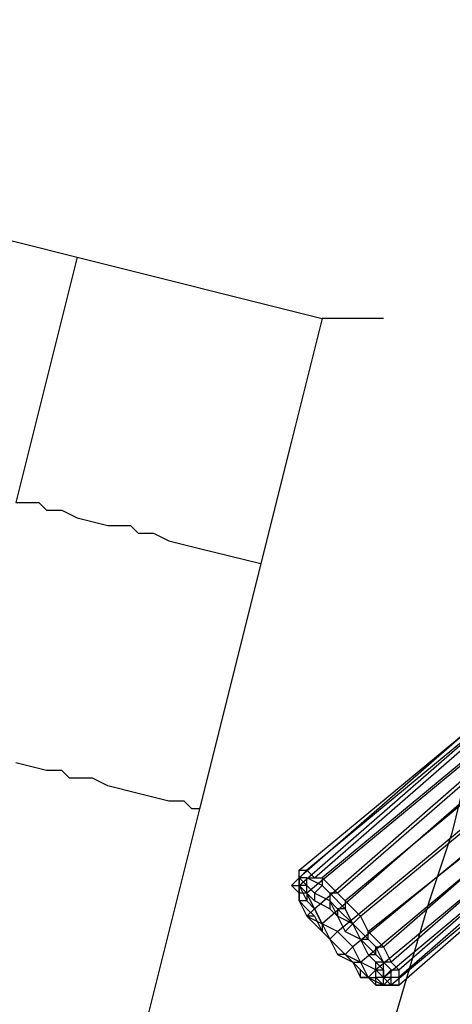
# Model space of a CAD drawing. Units: millimetres. Extents: x -319 to 9455, y -3976 to 2471.
# Drawn here: x 4270 to 4774, y -1528 to -381 of the extents above; entities that cross this region are included whole.
import ezdxf

# ---------------------------------------------------------------- set-up
doc = ezdxf.new("R2010")
doc.units = ezdxf.units.MM
doc.header["$MEASUREMENT"] = 0
doc.layers.get('0').update_dxf_attribs({"color": 250})

# ---------------------------------------------------------------- blocks, each defined once
blk = doc.blocks.new('A$C28932BC5')
for points in [[(3.7483, 1.3285), (3.5407, 1.157), (3.5407, 1.148), (3.5317, 1.1389), (3.5317, 1.1296), (3.5227, 1.1389), (3.5227, 1.148), (3.5227, 1.157), (3.5317, 1.157), (3.7393, 1.3375)], [(3.7303, 1.3375), (3.5227, 1.166), (3.5137, 1.157), (3.5137, 1.148), (3.5227, 1.1389), (3.5137, 1.1389), (3.5137, 1.148), (3.5137, 1.157), (3.5137, 1.166), (3.7212, 1.3375)], [(3.7212, 1.3375), (3.5137, 1.157), (3.5043, 1.148), (3.5137, 1.148), (3.5137, 1.1389), (3.5137, 1.1296), (3.5137, 1.1389), (3.5137, 1.148), (3.7212, 1.3285)], [(3.7303, 1.3104), (3.5227, 1.1389), (3.5227, 1.1296), (3.5137, 1.1296), (3.5227, 1.1205), (3.5317, 1.1115), (3.5227, 1.1115), (3.5317, 1.1205), (3.7393, 1.3014)], [(3.7483, 1.2833), (3.5407, 1.1025), (3.5407, 1.0935), (3.5498, 1.0844), (3.5588, 1.0935), (3.7664, 1.2653)], [(3.7844, 1.2472), (3.5768, 1.0754), (3.5678, 1.0664), (3.5588, 1.0664), (3.5768, 1.0574), (3.5859, 1.0574), (3.8025, 1.2382)], [(3.8115, 1.2202), (3.6039, 1.0483), (3.5949, 1.0393), (3.5859, 1.0393), (3.5859, 1.0483), (3.5949, 1.0393), (3.6039, 1.0303), (3.6129, 1.0303), (3.6129, 1.0393), (3.8295, 1.2202)], [(3.8386, 1.2111), (3.622, 1.0303), (3.6129, 1.0303), (3.6039, 1.0303), (3.6039, 1.0393), (3.6129, 1.0303), (3.622, 1.0303), (3.631, 1.0303), (3.8386, 1.2111)], [(3.8386, 1.2202), (3.631, 1.0393), (3.622, 1.0393), (3.6129, 1.0393), (3.6039, 1.0393), (3.6039, 1.0483), (3.6129, 1.0483), (3.6129, 1.0393), (3.622, 1.0483), (3.631, 1.0483), (3.8386, 1.2292)], [(3.8295, 1.2382), (3.622, 1.0574), (3.6129, 1.0574), (3.6039, 1.0574), (3.5949, 1.0664), (3.6039, 1.0664), (3.6039, 1.0754), (3.6129, 1.0754), (3.8205, 1.2563)], [(4.5884, 2.1689), (4.5974, 2.1689), (4.5884, 2.1689), (4.5793, 2.1689), (4.5884, 2.1598), (4.5974, 2.1508), (4.2721, 1.7804), (4.218, 1.7263), (3.8205, 1.3736), (3.7664, 1.3194), (3.5588, 1.1389), (3.5498, 1.1389), (3.5498, 1.1296), (3.5498, 1.1205), (3.5317, 1.1296)], [(2.2852, 2.1328), (2.3935, 2.1057), (2.5379, 2.0696), (2.6826, 2.0335), (2.827, 1.9974), (2.9714, 1.9609), (3.1072, 1.9248), (3.2516, 1.8887), (3.5407, 1.8165), (3.5043, 1.6718), (3.4682, 1.5274), (3.4321, 1.3826), (3.396, 1.2382), (3.3599, 1.0935), (3.3238, 0.9491), (3.2877, 0.8043), (3.2516, 0.6599), (3.2335, 0.5787)], [(3.5678, 1.0935), (3.5768, 1.1025), (3.5859, 1.1115), (3.5949, 1.0935), (3.8115, 1.2653)], [(3.7754, 1.3014), (3.5678, 1.1296), (3.5859, 1.1115), (3.7934, 1.2833)], [(3.2516, 1.8887), (3.2155, 1.7443), (3.1794, 1.5996)], [(3.1794, 1.5996), (3.1884, 1.5996), (3.1974, 1.5996), (3.2064, 1.5996), (3.2155, 1.5905), (3.2245, 1.5905), (3.2335, 1.5905), (3.2516, 1.5815), (3.2877, 1.5725), (3.2967, 1.5725), (3.3057, 1.5725), (3.3147, 1.5725), (3.3238, 1.5635), (3.3418, 1.5635), (3.3599, 1.5544), (3.396, 1.5454), (3.4682, 1.5274)], [(3.6129, 1.8165), (3.5407, 1.8165)], [(3.4501, 0.3437), (3.4953, 0.4971), (3.5407, 0.6599), (3.5859, 0.8133), (3.622, 0.9761), (3.6671, 1.1296), (3.6942, 1.2111), (3.7122, 1.2833), (3.7303, 1.3646), (3.7573, 1.4461), (3.7754, 1.5183), (3.8025, 1.5996)], [(3.396, 1.2382), (3.3869, 1.2382), (3.3779, 1.2472), (3.3599, 1.2472), (3.3238, 1.2563), (3.2877, 1.2653), (3.2696, 1.2743), (3.2606, 1.2743), (3.2516, 1.2743), (3.2425, 1.2743), (3.2335, 1.2833), (3.2245, 1.2833), (3.2155, 1.2833), (3.1794, 1.2924)], [(3.5137, 1.1296), (3.5227, 1.1205)], [(3.5588, 1.1115), (3.5498, 1.1205)], [(3.5317, 1.1115), (3.5407, 1.0935)], [(3.5498, 1.0844), (3.5588, 1.0664)], [(3.5949, 1.0664), (3.5859, 1.0844)], [(3.5768, 1.0574), (3.5859, 1.0483)], [(3.6039, 1.0483), (3.6039, 1.0574)], [(3.5949, 1.0393), (3.6039, 1.0393)]]:
    blk.add_lwpolyline(points)
for points in [[(3.5949, 1.0844), (3.5949, 1.0935), (3.6129, 1.0754), (3.622, 1.0574), (3.631, 1.0483), (3.631, 1.0393), (3.631, 1.0303), (3.622, 1.0303), (3.6129, 1.0393), (3.6039, 1.0483), (3.5859, 1.0574), (3.5768, 1.0754), (3.5588, 1.0935), (3.5407, 1.1025), (3.5317, 1.1205), (3.5227, 1.1389), (3.5137, 1.148), (3.5137, 1.157), (3.5137, 1.166), (3.5227, 1.166), (3.5317, 1.157), (3.5407, 1.157), (3.5588, 1.1389), (3.5678, 1.1296), (3.5678, 1.1205), (3.5588, 1.1205), (3.5588, 1.1115), (3.5678, 1.0935), (3.5859, 1.0844)], [(3.5498, 1.1296), (3.5317, 1.1389), (3.5227, 1.148), (3.5137, 1.157), (3.5043, 1.148), (3.5137, 1.1389), (3.5137, 1.1296), (3.5227, 1.1115), (3.5407, 1.1025), (3.5498, 1.0844), (3.5678, 1.0664), (3.5768, 1.0574), (3.5949, 1.0393), (3.6039, 1.0303), (3.6129, 1.0303), (3.622, 1.0393), (3.6129, 1.0393), (3.6129, 1.0574), (3.6039, 1.0664), (3.5859, 1.0844), (3.5768, 1.1025), (3.5588, 1.1205)], [(3.5498, 1.1389), (3.5407, 1.148), (3.5227, 1.157), (3.5137, 1.157), (3.5137, 1.148), (3.5227, 1.1296), (3.5317, 1.1205), (3.5407, 1.1025), (3.5498, 1.0844), (3.5678, 1.0664), (3.5859, 1.0574), (3.5949, 1.0393), (3.6129, 1.0303), (3.622, 1.0303), (3.622, 1.0393), (3.622, 1.0483), (3.6129, 1.0574), (3.6039, 1.0754), (3.5949, 1.0844), (3.5768, 1.1025), (3.5678, 1.1205)], [(3.5498, 1.1296), (3.5317, 1.1389), (3.5227, 1.148), (3.5137, 1.148), (3.5137, 1.1389), (3.5137, 1.1296), (3.5227, 1.1115), (3.5407, 1.0935), (3.5498, 1.0844), (3.5588, 1.0664), (3.5768, 1.0574), (3.5859, 1.0393), (3.5949, 1.0393), (3.6039, 1.0303), (3.6129, 1.0303), (3.6129, 1.0393), (3.6129, 1.0483), (3.6039, 1.0574), (3.5949, 1.0664), (3.5859, 1.0844), (3.5768, 1.1025), (3.5588, 1.1115)]]:
    blk.add_lwpolyline(points, close=True)

msp = doc.modelspace()

# ---------------------------------------------------------------- block references
at = {"xscale": 988.3602752707214, "yscale": 988.3602752707214, "zscale": 988.3602752707214}
msp.add_blockref('A$C28932BC5', (1122.93, -2524.22), dxfattribs=at)

doc.saveas('drawing.dxf')
